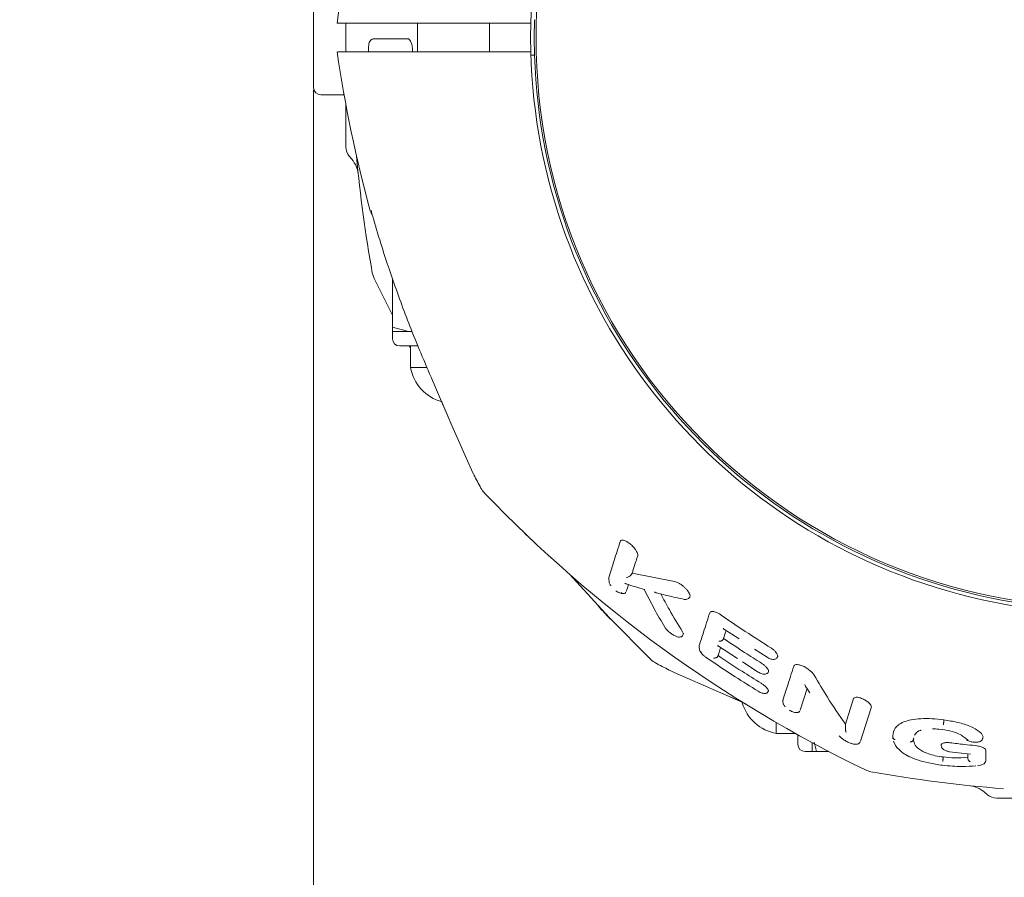
# Model space of a CAD drawing. Units: millimetres. Extents: x 129 to 449, y 83 to 385.
# Drawn here: x 227 to 231, y 179 to 183 of the extents above; entities that cross this region are included whole.
import ezdxf

# ---------------------------------------------------------------- set-up
doc = ezdxf.new("R2010")
doc.units = ezdxf.units.MM
doc.styles.add('SLDTEXTSTYLE2', font='TXT', dxfattribs={"width": 0.605})
doc.dimstyles.new('SLDDIMSTYLE0', dxfattribs={"dimtxt": 3.5, "dimasz": 3.5, "dimexe": 0, "dimexo": 0.0625, "dimgap": 0.875, "dimtad": 2, "dimdec": 1, "dimlfac": 30, "dimrnd": 1e-09, "dimzin": 12, "dimdsep": 46, "dimtxsty": 'SLDTEXTSTYLE2', "dimsah": 1, "dimcen": 0.09, "dimadec": 0, "dimazin": 3, "dimtfac": 1, "dimtdec": 3, "dimtofl": 0, "dimtmove": 0, "dimatfit": 3, "dimfxl": 1, "dimfrac": 2, "dimtolj": 1, "dimtzin": 12, "dimarcsym": 0})
doc.dimstyles.new('SLDDIMSTYLE1', dxfattribs={"dimtxt": 3.5, "dimasz": 3.5, "dimexe": 0, "dimexo": 0.0625, "dimgap": 0.875, "dimtad": 2, "dimdec": 0, "dimlfac": 30, "dimrnd": 1e-09, "dimzin": 12, "dimdsep": 46, "dimtxsty": 'SLDTEXTSTYLE2', "dimsah": 1, "dimcen": 0.09, "dimadec": 0, "dimazin": 3, "dimtfac": 1, "dimtdec": 3, "dimtofl": 0, "dimtmove": 0, "dimatfit": 3, "dimfxl": 1, "dimfrac": 2, "dimtolj": 1, "dimtzin": 12, "dimarcsym": 0})

# ---------------------------------------------------------------- blocks, each defined once
blk = doc.blocks.new('_D_1')
at = {"color": 7, "linetype": 'Continuous', "lineweight": 0, "transparency": 16777216}
for p, q in [((228.2237, 182.2523), (228.2237, 90.829)), ((151.2404, 168.4857), (151.2404, 90.829)), ((151.2404, 91.829), (228.2237, 91.829))]:
    blk.add_line(p, q, dxfattribs=at)
at = {"color": 7, "linetype": 'Continuous', "lineweight": 18, "transparency": 16777216}
for points in [[(151.2404, 91.829), (154.7404, 91.2905), (154.7404, 92.3675)], [(228.2237, 91.829), (224.7237, 92.3675), (224.7237, 91.2905)]]:
    blk.add_solid(points, dxfattribs=at)
at = {"color": 7, "linetype": 'Continuous', "lineweight": 18, "transparency": 16777216, "insert": (184.0301, 96.3407), "char_height": 3.5, "attachment_point": 1, "style": 'SLDTEXTSTYLE2'}
blk.add_mtext('2310', dxfattribs=at)
blk = doc.blocks.new('_D_3')
at = {"color": 7, "linetype": 'Continuous', "lineweight": 0, "transparency": 16777216}
for p, q in [((228.2237, 182.2523), (228.2237, 90.329)), ((357.5904, 182.2523), (357.5904, 90.329)), ((228.2237, 91.329), (357.5904, 91.329))]:
    blk.add_line(p, q, dxfattribs=at)
at = {"color": 7, "linetype": 'Continuous', "lineweight": 18, "transparency": 16777216}
for points in [[(228.2237, 91.329), (231.7237, 90.7905), (231.7237, 91.8675)], [(357.5904, 91.329), (354.0904, 91.8675), (354.0904, 90.7905)]]:
    blk.add_solid(points, dxfattribs=at)
at = {"color": 7, "linetype": 'Continuous', "lineweight": 18, "transparency": 16777216, "insert": (287.2709, 95.8407), "char_height": 3.5, "attachment_point": 1, "style": 'SLDTEXTSTYLE2'}
blk.add_mtext('3881', dxfattribs=at)

msp = doc.modelspace()

# ---------------------------------------------------------------- linework, layer by layer
at = {"color": 7, "linetype": 'Continuous', "lineweight": 18}
for p, q in [((228.2237, 182.4957), (228.2237, 182.729)), ((228.3737, 182.4287), (228.3737, 182.5626)), ((228.7071, 182.5623), (228.7071, 182.429)), ((229.0404, 182.429), (229.0404, 182.5623)), ((229.2329, 182.5623), (229.1494, 182.5623)), ((228.2237, 182.2623), (228.2237, 182.4957)), ((228.5054, 182.489), (228.5002, 182.4886)), ((228.6604, 182.4891), (228.5054, 182.489)), ((228.6831, 182.429), (228.683, 182.4389)), ((229.2329, 182.429), (229.1494, 182.429)), ((229.25, 182.4123), (229.2344, 182.4123)), ((228.2571, 182.229), (228.3653, 182.229)), ((228.3737, 181.9866), (228.3737, 182.1831)), ((228.3893, 181.9437), (228.4014, 181.9294)), ((228.4974, 181.6672), (228.4928, 181.6824)), ((228.4964, 181.4017), (228.5048, 181.3759)), ((228.5048, 181.3759), (228.5904, 181.2056)), ((228.5904, 181.149), (228.5904, 181.3744)), ((228.6647, 181.129), (228.5904, 181.149)), ((228.5904, 181.149), (228.5904, 181.129)), ((228.5904, 181.129), (228.5904, 181.0957)), ((228.5904, 181.129), (228.6647, 181.129)), ((228.681, 181.129), (228.6647, 181.129)), ((228.6237, 181.0623), (228.7073, 181.0623)), ((228.6676, 181.0623), (228.6737, 181.0513)), ((228.6737, 181.0623), (228.6737, 180.9623)), ((228.6737, 180.9623), (228.751, 180.9623)), ((228.7905, 180.8692), (228.8666, 180.6936)), ((228.8181, 180.8055), (228.8666, 180.6936)), ((228.8666, 180.6936), (228.9571, 180.487)), ((228.8666, 180.6936), (228.9571, 180.487)), ((228.9571, 180.487), (228.9671, 180.4663)), ((228.9571, 180.487), (228.9671, 180.4663)), ((229.5947, 179.9871), (229.5949, 179.9819)), ((229.9011, 179.9679), (229.7036, 180.0076)), ((229.5948, 179.9823), (229.5964, 179.9633)), ((230.1335, 179.7454), (230.2003, 179.7017)), ((230.0155, 179.671), (230.0161, 179.6658)), ((230.0155, 179.6664), (230.017, 179.6498)), ((230.1002, 179.6706), (230.1931, 179.6102)), ((230.1042, 179.668), (230.1007, 179.6714)), ((230.2726, 179.6545), (230.3309, 179.6164)), ((230.3797, 179.6265), (230.3803, 179.6221)), ((230.0453, 179.6171), (230.0494, 179.6137)), ((230.216, 179.5953), (230.289, 179.5478)), ((229.8777, 179.5557), (229.8984, 179.5457)), ((229.8777, 179.5557), (229.8984, 179.5457)), ((229.8984, 179.5457), (230.105, 179.4552)), ((229.8984, 179.5457), (230.105, 179.4552)), ((230.3368, 179.5567), (230.3378, 179.5526)), ((230.105, 179.4551), (230.2314, 179.4004)), ((230.105, 179.4551), (230.2193, 179.4056)), ((230.5171, 179.4714), (230.4847, 179.3713)), ((230.5116, 179.4772), (230.5143, 179.4729)), ((230.5159, 179.4733), (230.53, 179.4518)), ((230.4041, 179.4176), (230.4049, 179.4132)), ((230.4043, 179.4137), (230.4056, 179.3991)), ((230.7329, 179.4241), (230.6949, 179.3063)), ((230.8149, 179.382), (230.7646, 179.2267)), ((230.814, 179.3882), (230.814, 179.3884)), ((230.8149, 179.382), (230.8152, 179.386)), ((230.3737, 179.313), (230.3737, 179.2623)), ((230.695, 179.3035), (230.6949, 179.3063)), ((231.1513, 179.3258), (231.1513, 179.3139)), ((230.3737, 179.2623), (230.4627, 179.2623)), ((230.4737, 179.2562), (230.4737, 179.2123)), ((230.5404, 179.2197), (230.5404, 179.179)), ((230.5604, 179.179), (230.549, 179.2214)), ((230.9154, 179.2447), (230.9147, 179.2522)), ((230.9151, 179.2455), (230.9158, 179.2379)), ((230.9183, 179.2266), (230.9276, 179.2071)), ((231.0123, 179.2424), (231.0108, 179.2378)), ((231.1401, 179.209), (231.1411, 179.1979)), ((231.3343, 179.2476), (231.3338, 179.2437)), ((231.3343, 179.2476), (231.3339, 179.2432)), ((230.5071, 179.179), (230.5404, 179.179)), ((230.5404, 179.179), (230.5604, 179.179)), ((230.5604, 179.179), (230.617, 179.179)), ((231.1786, 179.1772), (231.2754, 179.1662)), ((231.3477, 179.1826), (231.3476, 179.141)), ((231.1482, 179.1532), (231.1482, 179.1433)), ((231.2632, 179.1517), (231.2638, 179.1449)), ((231.2638, 179.1449), (231.2645, 179.1415)), ((231.3476, 179.141), (231.3473, 179.137)), ((231.3408, 178.99), (231.3551, 178.9779)), ((232.4161, 178.9623), (231.398, 178.9623))]:
    msp.add_line(p, q, dxfattribs=at)
at = {"color": 7, "linetype": 'Continuous', "lineweight": 18, "flags": 128}
for points in [[(229.2329, 182.5623), (229.2321, 182.4957), (229.2329, 182.429)], [(229.25, 182.5764), (229.2487, 182.4957), (229.2501, 182.4109)], [(229.4131, 180.0017), (229.5966, 179.8006), (229.7908, 179.6059)]]:
    msp.add_lwpolyline(points, dxfattribs=at)
at = {"color": 7, "linetype": 'Continuous', "lineweight": 18}
msp.add_circle((231.9071, 182.4957), 2.65, dxfattribs=at)
for centre, radius, start, end in [((231.9071, 182.4957), 2.675, 121.067, 178.5719), ((234.4432, 181.6716), 6.175, 164.70047, 171.70645), ((234.4432, 183.3197), 6.175, 188.29355, 195.29953), ((231.9071, 182.4957), 2.675, 181.4281, 328.933), ((231.9071, 182.4957), 2.6583, 181.7964, 332.2463), ((228.2571, 182.2623), 0.0333, 180, 270), ((228.4404, 181.9866), 0.0667, 180, 220), ((234.5737, 182.4957), 6.175, 185.12637, 190.20406), ((228.5674, 181.7123), 0.0833, 195.2995, 212.7933), ((228.6237, 181.0957), 0.0333, 180, 270), ((228.8737, 180.999), 0.2033, 190.3889, 254.7601), ((234.4432, 183.3197), 6.175, 207.54624, 208.20406), ((229.0895, 180.4486), 0.1, 208.2041, 223.7959), ((233.4745, 184.653), 6.175, 223.79594, 244.20406), ((229.86, 179.6781), 0.1, 226.2041, 241.7927), ((232.7311, 185.0318), 6.175, 241.79588, 242.45376), ((230.4104, 179.4623), 0.2033, 196.5035, 259.6111), ((230.5071, 179.2123), 0.0333, 180, 270), ((230.8309, 179.1834), 0.1, 244.2041, 259.7927), ((231.9071, 185.1623), 6.175, 259.79588, 265.55636), ((231.398, 179.029), 0.0667, 230, 270)]:
    msp.add_arc(centre, radius, start, end, dxfattribs=at)
for points, knots in [([(228.3328, 182.5623), (228.3329, 182.5623), (228.3332, 182.5623), (228.3351, 182.5623), (228.336, 182.5623)], [0, 0, 0, 0, 0.498722, 1, 1, 1, 1]), ([(228.336, 182.5623), (228.3678, 182.5623), (228.4305, 182.5623), (228.5576, 182.5623), (228.7078, 182.5623), (228.8797, 182.5623), (229.0121, 182.5623), (229.077, 182.5623)], [0, 0, 0, 0, 0.204013, 0.40255, 0.60392, 0.806058, 1, 1, 1, 1]), ([(229.077, 182.5623), (229.0816, 182.5623), (229.0909, 182.5623), (229.1088, 182.5623), (229.1284, 182.5623), (229.1424, 182.5623), (229.1494, 182.5623)], [0, 0, 0, 0, 0.2511272, 0.5013604, 0.7508833, 1, 1, 1, 1]), ([(228.4984, 182.4879), (228.4962, 182.4872), (228.4922, 182.4857), (228.4862, 182.48), (228.4818, 182.4713), (228.4791, 182.4594), (228.4783, 182.4457), (228.4786, 182.4346), (228.4796, 182.4296), (228.4798, 182.429)], [0, 0, 0, 0, 0.121114, 0.224372, 0.390883, 0.567082, 0.76895, 0.970689, 1, 1, 1, 1]), ([(228.683, 182.4389), (228.6828, 182.4431), (228.6825, 182.4512), (228.6805, 182.4619), (228.6778, 182.4709), (228.6737, 182.4799), (228.6678, 182.4875), (228.6628, 182.4886), (228.6604, 182.4891)], [0, 0, 0, 0, 0.155091, 0.300554, 0.428622, 0.557924, 0.785006, 1, 1, 1, 1]), ([(228.336, 182.429), (228.3756, 182.429), (228.4548, 182.429), (228.6251, 182.429), (228.8281, 182.429), (228.994, 182.429), (229.077, 182.429)], [0, 0, 0, 0, 0.249845, 0.499772, 0.749811, 1, 1, 1, 1]), ([(229.077, 182.429), (229.0816, 182.429), (229.0909, 182.429), (229.1088, 182.429), (229.1284, 182.429), (229.1424, 182.429), (229.1494, 182.429)], [0, 0, 0, 0, 0.251127, 0.501361, 0.750883, 1, 1, 1, 1]), ([(228.4013, 181.9295), (228.4091, 181.9187), (228.4249, 181.8969), (228.4291, 181.8747), (228.4312, 181.8635)], [0, 0, 0, 0, 0.49099, 1, 1, 1, 1]), ([(228.4928, 181.6824), (228.4927, 181.684), (228.4923, 181.6868), (228.4923, 181.6898), (228.4922, 181.691)], [0, 0, 0, 0, 0.56015, 1, 1, 1, 1]), ([(228.4965, 181.6685), (228.5094, 181.6252), (228.5409, 181.5186), (228.6017, 181.3377), (228.6846, 181.1135), (228.7534, 180.9548), (228.7905, 180.8692)], [0, 0, 0, 0, 0.15905, 0.391322, 0.671641, 1, 1, 1, 1]), ([(229.2673, 180.1331), (229.2656, 180.1346), (229.2625, 180.1376), (229.2392, 180.1593), (229.2179, 180.1796), (229.2052, 180.1917)], [0, 0, 0, 0, 0.298735, 0.581887, 1, 1, 1, 1]), ([(229.6486, 180.1547), (229.6389, 180.1244), (229.6193, 180.0634), (229.6029, 180.0127), (229.5947, 179.9871)], [0, 0, 0, 0, 0.495381, 1, 1, 1, 1]), ([(229.6486, 180.1547), (229.6495, 180.1563), (229.6513, 180.1597), (229.6583, 180.1611), (229.669, 180.1588), (229.6831, 180.1514), (229.6983, 180.1399), (229.7114, 180.1267), (229.7215, 180.1138), (229.7254, 180.1061), (229.7273, 180.1025)], [0, 0, 0, 0, 0.099249, 0.200989, 0.313363, 0.445208, 0.594524, 0.743335, 0.878797, 1, 1, 1, 1]), ([(229.7295, 180.0878), (229.7245, 180.0723), (229.7156, 180.0446), (229.7073, 180.0189), (229.7036, 180.0076)], [0, 0, 0, 0, 0.559852, 1, 1, 1, 1]), ([(229.7295, 180.0878), (229.7299, 180.0899), (229.7306, 180.094), (229.7284, 180.0997), (229.7273, 180.1025)], [0, 0, 0, 0, 0.500011, 1, 1, 1, 1]), ([(229.6897, 179.9913), (229.6876, 179.9902), (229.6833, 179.9879), (229.6799, 179.987), (229.6781, 179.9865)], [0, 0, 0, 0, 0.484704, 1, 1, 1, 1]), ([(229.6897, 179.9914), (229.6925, 179.9933), (229.698, 179.9971), (229.7017, 180.0041), (229.7036, 180.0076)], [0, 0, 0, 0, 0.5004503, 1, 1, 1, 1]), ([(229.5969, 179.9643), (229.5968, 179.9639), (229.5966, 179.9632), (229.5976, 179.9621), (229.5978, 179.9618)], [0, 0, 0, 0, 0.698807, 1, 1, 1, 1]), ([(229.5975, 179.962), (229.5984, 179.96), (229.6002, 179.9561), (229.6029, 179.9515), (229.6049, 179.9491), (229.605, 179.9488)], [0, 0, 0, 0, 0.496864, 0.953353, 1, 1, 1, 1]), ([(229.6698, 179.9607), (229.6713, 179.9594), (229.6737, 179.9573), (229.6767, 179.9567), (229.6779, 179.9565)], [0, 0, 0, 0, 0.6117, 1, 1, 1, 1]), ([(229.6751, 179.9574), (229.6901, 179.9525), (229.7184, 179.9434), (229.7468, 179.935), (229.7601, 179.9312)], [0, 0, 0, 0, 0.533802, 1, 1, 1, 1]), ([(229.6862, 179.9539), (229.6857, 179.9521), (229.6841, 179.9472), (229.6816, 179.9394), (229.6786, 179.9302), (229.6767, 179.9243), (229.6757, 179.9213)], [0, 0, 0, 0, 0.155245, 0.436651, 0.718219, 1, 1, 1, 1]), ([(229.9011, 179.9679), (229.904, 179.9672), (229.9099, 179.9659), (229.9206, 179.9609), (229.9321, 179.9539), (229.9433, 179.9452), (229.9531, 179.9358), (229.9633, 179.9242), (229.9677, 179.9161), (229.9705, 179.911)], [0, 0, 0, 0, 0.115222, 0.233891, 0.370735, 0.51231, 0.64345, 0.775846, 1, 1, 1, 1]), ([(229.6283, 179.9252), (229.6314, 179.9231), (229.6374, 179.919), (229.646, 179.9149), (229.6531, 179.9135), (229.6547, 179.9157), (229.6555, 179.9167)], [0, 0, 0, 0, 0.247302, 0.476216, 0.747419, 1, 1, 1, 1]), ([(229.647, 179.9153), (229.6494, 179.9143), (229.6541, 179.9124), (229.6605, 179.9117), (229.6662, 179.9122), (229.671, 179.9142), (229.6727, 179.9168), (229.6736, 179.9181)], [0, 0, 0, 0, 0.192759, 0.379652, 0.57673, 0.782592, 1, 1, 1, 1]), ([(229.76, 179.931), (229.7749, 179.9018), (229.8055, 179.8418), (229.8384, 179.7853), (229.8552, 179.7563)], [0, 0, 0, 0, 0.487418, 1, 1, 1, 1]), ([(229.7601, 179.9311), (229.7601, 179.931), (229.7599, 179.9307), (229.7609, 179.9316), (229.7617, 179.9324)], [0, 0, 0, 0, 0.124868, 1, 1, 1, 1]), ([(229.8192, 179.9149), (229.8188, 179.915), (229.817, 179.9151), (229.8131, 179.9164), (229.81, 179.9184), (229.8082, 179.9196)], [0, 0, 0, 0, 0.100998, 0.449912, 1, 1, 1, 1]), ([(229.8192, 179.9149), (229.8393, 179.9098), (229.8814, 179.899), (229.9239, 179.89), (229.9461, 179.8854)], [0, 0, 0, 0, 0.479491, 1, 1, 1, 1]), ([(229.9374, 179.7351), (229.9168, 179.7689), (229.8822, 179.8258), (229.85, 179.886), (229.8369, 179.9105)], [0, 0, 0, 0, 0.593767, 1, 1, 1, 1]), ([(229.9468, 179.8854), (229.9487, 179.8853), (229.9525, 179.885), (229.9594, 179.8861), (229.9663, 179.8894), (229.9706, 179.8936), (229.9714, 179.8963), (229.9714, 179.8964)], [0, 0, 0, 0, 0.170968, 0.3407579, 0.6702987, 0.9825853, 1, 1, 1, 1]), ([(229.9705, 179.911), (229.9715, 179.908), (229.9736, 179.9022), (229.9721, 179.8983), (229.9713, 179.8965)], [0, 0, 0, 0, 0.519776, 1, 1, 1, 1]), ([(229.5445, 179.8559), (229.546, 179.8542), (229.549, 179.8511), (229.5707, 179.8278), (229.591, 179.8065), (229.6031, 179.7937)], [0, 0, 0, 0, 0.298681, 0.5818, 1, 1, 1, 1]), ([(230.0643, 179.8227), (230.0545, 179.7921), (230.0368, 179.7373), (230.022, 179.6913), (230.0155, 179.671)], [0, 0, 0, 0, 0.558658, 1, 1, 1, 1]), ([(230.0643, 179.8227), (230.0655, 179.8247), (230.0674, 179.8279), (230.0734, 179.8294), (230.0795, 179.8294), (230.087, 179.8279), (230.0961, 179.8246), (230.1064, 179.8196), (230.1134, 179.815), (230.117, 179.8126)], [0, 0, 0, 0, 0.209284, 0.321006, 0.432381, 0.560728, 0.691513, 0.841208, 1, 1, 1, 1]), ([(230.117, 179.8126), (230.1596, 179.7835), (230.2356, 179.7315), (230.3134, 179.6822), (230.3476, 179.6606)], [0, 0, 0, 0, 0.560033, 1, 1, 1, 1]), ([(229.8553, 179.7562), (229.8566, 179.7541), (229.8593, 179.75), (229.8667, 179.7416), (229.8775, 179.7317), (229.8921, 179.7214), (229.9067, 179.7136), (229.9192, 179.71), (229.928, 179.7099), (229.9356, 179.7132), (229.9407, 179.7189), (229.9417, 179.7237), (229.9423, 179.7264)], [0, 0, 0, 0, 0.0778274, 0.1525748, 0.2938835, 0.4270686, 0.5616257, 0.6895565, 0.7871474, 0.8621791, 0.9223102, 1, 1, 1, 1]), ([(229.9376, 179.7348), (229.9376, 179.7348), (229.9375, 179.735), (229.9374, 179.7351), (229.9374, 179.7351)], [0, 0, 0, 0, 0.559085, 1, 1, 1, 1]), ([(229.9376, 179.7348), (229.9389, 179.7325), (229.9413, 179.7282), (229.9415, 179.725), (229.9416, 179.7234)], [0, 0, 0, 0, 0.513687, 1, 1, 1, 1]), ([(230.1334, 179.7453), (230.1333, 179.7453), (230.1322, 179.7454), (230.1297, 179.7473), (230.1277, 179.7495), (230.1264, 179.7509)], [0, 0, 0, 0, 0.045327, 0.40104, 1, 1, 1, 1]), ([(230.1404, 179.7409), (230.1385, 179.7352), (230.1344, 179.7224), (230.1305, 179.7102), (230.1283, 179.7034)], [0, 0, 0, 0, 0.443337, 1, 1, 1, 1]), ([(230.1216, 179.6944), (230.1204, 179.6938), (230.1178, 179.6923), (230.1126, 179.6909), (230.1093, 179.6912), (230.1072, 179.6913)], [0, 0, 0, 0, 0.237165, 0.522049, 1, 1, 1, 1]), ([(230.1216, 179.6944), (230.1228, 179.6954), (230.1248, 179.6969), (230.127, 179.7001), (230.1278, 179.7023), (230.1283, 179.7034)], [0, 0, 0, 0, 0.394156, 0.67071, 1, 1, 1, 1]), ([(230.1283, 179.7034), (230.1609, 179.6816), (230.2192, 179.6426), (230.2785, 179.6052), (230.3045, 179.5887)], [0, 0, 0, 0, 0.560023, 1, 1, 1, 1]), ([(230.0169, 179.6511), (230.0178, 179.6487), (230.0196, 179.6439), (230.024, 179.6376), (230.0275, 179.634), (230.0279, 179.6335)], [0, 0, 0, 0, 0.460344, 0.937061, 1, 1, 1, 1]), ([(230.0228, 179.6454), (230.0228, 179.6436), (230.0228, 179.6398), (230.0289, 179.6314), (230.038, 179.6223), (230.0455, 179.6168), (230.0495, 179.6139)], [0, 0, 0, 0, 0.2464075, 0.5089596, 0.7391952, 1, 1, 1, 1]), ([(230.0967, 179.616), (230.0977, 179.6169), (230.0995, 179.6184), (230.1015, 179.6213), (230.1023, 179.6232), (230.1027, 179.6243)], [0, 0, 0, 0, 0.3918337, 0.6689617, 1, 1, 1, 1]), ([(230.1146, 179.6612), (230.114, 179.6594), (230.1122, 179.6539), (230.1094, 179.6451), (230.106, 179.6346), (230.1038, 179.6277), (230.1027, 179.6243)], [0, 0, 0, 0, 0.143434, 0.428241, 0.713391, 1, 1, 1, 1]), ([(230.1027, 179.6243), (230.1397, 179.5998), (230.2059, 179.5559), (230.2733, 179.514), (230.303, 179.4956)], [0, 0, 0, 0, 0.560024, 1, 1, 1, 1]), ([(230.3308, 179.6161), (230.3337, 179.6144), (230.3396, 179.6111), (230.3489, 179.6078), (230.3577, 179.6064), (230.3654, 179.6068), (230.3717, 179.609), (230.3764, 179.6127), (230.3795, 179.6174), (230.3802, 179.6212), (230.3805, 179.6231)], [0, 0, 0, 0, 0.146855, 0.292, 0.429655, 0.558975, 0.680536, 0.79456, 0.901139, 1, 1, 1, 1]), ([(230.3476, 179.6606), (230.352, 179.6575), (230.3606, 179.6516), (230.3702, 179.6421), (230.3767, 179.6336), (230.3787, 179.6288), (230.3797, 179.6265)], [0, 0, 0, 0, 0.2882535, 0.5514435, 0.7865005, 1, 1, 1, 1]), ([(230.0495, 179.6139), (230.0938, 179.5842), (230.1728, 179.5313), (230.2537, 179.4811), (230.2892, 179.4591)], [0, 0, 0, 0, 0.560019, 1, 1, 1, 1]), ([(230.0818, 179.6129), (230.0839, 179.6126), (230.0874, 179.6122), (230.0928, 179.6137), (230.0955, 179.6153), (230.0967, 179.616)], [0, 0, 0, 0, 0.472878, 0.764064, 1, 1, 1, 1]), ([(230.3045, 179.5887), (230.3089, 179.5858), (230.3172, 179.5802), (230.3268, 179.5712), (230.3335, 179.5632), (230.3357, 179.5588), (230.3368, 179.5567)], [0, 0, 0, 0, 0.287975, 0.551416, 0.786648, 1, 1, 1, 1]), ([(230.3314, 179.6171), (230.3312, 179.6168), (230.3308, 179.6162), (230.3307, 179.616), (230.3309, 179.6163), (230.331, 179.6164)], [0, 0, 0, 0, 0.353396, 0.706793, 1, 1, 1, 1]), ([(230.4548, 179.5748), (230.4445, 179.543), (230.4262, 179.4859), (230.4109, 179.4385), (230.4041, 179.4176)], [0, 0, 0, 0, 0.558309, 1, 1, 1, 1]), ([(230.4548, 179.5748), (230.4558, 179.5766), (230.4578, 179.5802), (230.4656, 179.5828), (230.4776, 179.5822), (230.4941, 179.5774), (230.5126, 179.568), (230.5293, 179.5561), (230.542, 179.5441), (230.5469, 179.5367), (230.5491, 179.5333)], [0, 0, 0, 0, 0.100854, 0.204833, 0.318575, 0.449975, 0.598921, 0.74756, 0.880917, 1, 1, 1, 1]), ([(230.289, 179.5478), (230.2921, 179.5461), (230.298, 179.5427), (230.3074, 179.5393), (230.316, 179.5377), (230.3235, 179.5379), (230.3296, 179.5399), (230.3341, 179.5433), (230.3371, 179.5477), (230.3377, 179.5514), (230.338, 179.5531)], [0, 0, 0, 0, 0.153891, 0.30335, 0.442931, 0.572216, 0.692171, 0.803379, 0.906014, 1, 1, 1, 1]), ([(230.6949, 179.3063), (230.6665, 179.3469), (230.6158, 179.4194), (230.5695, 179.4985), (230.5491, 179.5333)], [0, 0, 0, 0, 0.5609019, 1, 1, 1, 1]), ([(230.303, 179.4956), (230.3072, 179.4928), (230.3153, 179.4875), (230.325, 179.4792), (230.3319, 179.4718), (230.3344, 179.4677), (230.3355, 179.4658)], [0, 0, 0, 0, 0.287382, 0.550939, 0.786633, 1, 1, 1, 1]), ([(230.5067, 179.4893), (230.5073, 179.4868), (230.5083, 179.483), (230.5103, 179.4784), (230.5123, 179.4745), (230.5147, 179.4737), (230.5159, 179.4733)], [0, 0, 0, 0, 0.328006, 0.502748, 0.747673, 1, 1, 1, 1]), ([(230.2889, 179.4585), (230.292, 179.4567), (230.2981, 179.4533), (230.3075, 179.4498), (230.316, 179.4481), (230.3232, 179.4482), (230.3291, 179.4499), (230.3334, 179.4531), (230.3362, 179.4572), (230.3368, 179.4606), (230.3371, 179.4623)], [0, 0, 0, 0, 0.160988, 0.314049, 0.45528, 0.584521, 0.703186, 0.811819, 0.910625, 1, 1, 1, 1]), ([(230.3355, 179.4658), (230.3361, 179.4645), (230.3371, 179.4621), (230.3367, 179.4604), (230.3366, 179.4597)], [0, 0, 0, 0, 0.546067, 1, 1, 1, 1]), ([(230.4061, 179.4001), (230.406, 179.3996), (230.4059, 179.3991), (230.4066, 179.3984), (230.4068, 179.3983)], [0, 0, 0, 0, 0.808416, 1, 1, 1, 1]), ([(230.4067, 179.3983), (230.4076, 179.3965), (230.4095, 179.3931), (230.4122, 179.3891), (230.4143, 179.3871), (230.4145, 179.3869)], [0, 0, 0, 0, 0.493716, 0.955632, 1, 1, 1, 1]), ([(230.7329, 179.4241), (230.7338, 179.4258), (230.7358, 179.4293), (230.7443, 179.4314), (230.755, 179.4304), (230.7655, 179.4274), (230.7745, 179.4239), (230.7835, 179.4193), (230.7943, 179.4125), (230.8049, 179.4037), (230.8129, 179.3938), (230.8145, 179.3885), (230.8152, 179.386)], [0, 0, 0, 0, 0.102737, 0.210655, 0.332585, 0.404346, 0.477352, 0.55383, 0.631439, 0.770173, 0.890959, 1, 1, 1, 1]), ([(230.4343, 179.3704), (230.4345, 179.3703), (230.4356, 179.3695), (230.4369, 179.3689), (230.438, 179.3684)], [0, 0, 0, 0, 0.116487, 1, 1, 1, 1]), ([(230.438, 179.3684), (230.4398, 179.3674), (230.4424, 179.3659), (230.445, 179.365), (230.4459, 179.3647)], [0, 0, 0, 0, 0.685492, 1, 1, 1, 1]), ([(230.4479, 179.364), (230.4498, 179.3632), (230.4557, 179.3609), (230.4635, 179.3596), (230.4708, 179.3596), (230.4759, 179.3607), (230.48, 179.3628), (230.4815, 179.3651), (230.4823, 179.3663)], [0, 0, 0, 0, 0.121081, 0.382398, 0.525785, 0.676814, 0.83492, 1, 1, 1, 1]), ([(230.6949, 179.2892), (230.695, 179.2912), (230.6952, 179.2954), (230.6951, 179.3007), (230.695, 179.3035)], [0, 0, 0, 0, 0.470594, 1, 1, 1, 1]), ([(231.1513, 179.3258), (231.133, 179.3279), (231.0968, 179.3319), (231.0449, 179.3321), (230.9995, 179.3269), (230.9535, 179.3133), (230.9202, 179.2874), (230.9165, 179.2639), (230.9147, 179.2522)], [0, 0, 0, 0, 0.138609, 0.274482, 0.404301, 0.528845, 0.765998, 1, 1, 1, 1]), ([(231.1513, 179.3138), (231.1511, 179.3127), (231.1509, 179.3105), (231.1505, 179.3075), (231.1502, 179.305), (231.15, 179.3039), (231.1499, 179.3033)], [0, 0, 0, 0, 0.249999, 0.499999, 0.75, 1, 1, 1, 1]), ([(231.1513, 179.3258), (231.1736, 179.3223), (231.2178, 179.3154), (231.2766, 179.2964), (231.3123, 179.2765), (231.3303, 179.2598), (231.3329, 179.2516), (231.3343, 179.2476)], [0, 0, 0, 0, 0.2648055, 0.5238456, 0.7680495, 0.8867383, 1, 1, 1, 1]), ([(230.6949, 179.2892), (230.695, 179.2848), (230.6952, 179.2799), (230.6959, 179.2752), (230.6966, 179.2716), (230.6974, 179.2689), (230.698, 179.2668)], [0, 0, 0, 0, 0.489745, 0.550185, 0.654444, 1, 1, 1, 1]), ([(231.0164, 179.2541), (231.0179, 179.257), (231.0221, 179.2655), (231.0332, 179.2739), (231.046, 179.2772), (231.0469, 179.2775)], [0, 0, 0, 0, 0.323763, 0.949849, 1, 1, 1, 1]), ([(231.1001, 179.2837), (231.1044, 179.2837), (231.1185, 179.2837), (231.1338, 179.2816), (231.1444, 179.2801)], [0, 0, 0, 0, 0.3059517, 1, 1, 1, 1]), ([(231.1444, 179.2809), (231.1443, 179.2808), (231.1443, 179.2802), (231.1442, 179.2798), (231.1441, 179.2797), (231.1442, 179.2805), (231.1443, 179.2809)], [0, 0, 0, 0, 0.042518, 0.343754, 0.662837, 1, 1, 1, 1]), ([(231.1443, 179.2809), (231.1602, 179.2784), (231.1917, 179.2734), (231.2276, 179.259), (231.2483, 179.2443), (231.2592, 179.2357), (231.2644, 179.2315)], [0, 0, 0, 0, 0.299481, 0.589409, 0.801424, 1, 1, 1, 1]), ([(230.6662, 179.251), (230.6685, 179.2484), (230.6734, 179.243), (230.6858, 179.2336), (230.7012, 179.2244), (230.7173, 179.2174), (230.7308, 179.2134), (230.7415, 179.2118), (230.7512, 179.2128), (230.7595, 179.2167), (230.7622, 179.2212), (230.7637, 179.2238)], [0, 0, 0, 0, 0.110999, 0.236507, 0.376073, 0.513191, 0.63337, 0.725486, 0.81512, 0.894812, 1, 1, 1, 1]), ([(230.9264, 179.2338), (230.9255, 179.234), (230.9238, 179.2344), (230.9208, 179.2357), (230.918, 179.238), (230.916, 179.2413), (230.9156, 179.2435), (230.9154, 179.2445)], [0, 0, 0, 0, 0.157579, 0.305928, 0.573908, 0.805306, 1, 1, 1, 1]), ([(230.9276, 179.2071), (230.9283, 179.2055), (230.9316, 179.1977), (230.9405, 179.1908), (230.9477, 179.1853)], [0, 0, 0, 0, 0.197999, 1, 1, 1, 1]), ([(231.0105, 179.2345), (231.0103, 179.2332), (231.0097, 179.2305), (231.0073, 179.2275), (231.0046, 179.2254), (231.002, 179.2243), (230.999, 179.2236), (230.9969, 179.2237), (230.9958, 179.2238)], [0, 0, 0, 0, 0.19675, 0.428481, 0.558134, 0.696606, 0.843883, 1, 1, 1, 1]), ([(231.0105, 179.2345), (231.0105, 179.2345), (231.0105, 179.2346), (231.0106, 179.2346), (231.0106, 179.2347)], [0, 0, 0, 0, 0.560147, 1, 1, 1, 1]), ([(231.1482, 179.1532), (231.136, 179.155), (231.1121, 179.1586), (231.0796, 179.1676), (231.0539, 179.1785), (231.0295, 179.194), (231.0133, 179.2142), (231.0117, 179.23), (231.0108, 179.2378)], [0, 0, 0, 0, 0.139835, 0.274798, 0.403456, 0.526845, 0.76419, 1, 1, 1, 1]), ([(231.1801, 179.2194), (231.1769, 179.2197), (231.1705, 179.2203), (231.1619, 179.22), (231.1547, 179.2191), (231.1473, 179.2172), (231.1418, 179.2138), (231.1394, 179.2104), (231.1403, 179.2086), (231.1403, 179.2084)], [0, 0, 0, 0, 0.14941, 0.297628, 0.424315, 0.55123, 0.773947, 0.985155, 1, 1, 1, 1]), ([(231.1801, 179.2194), (231.2023, 179.2167), (231.2419, 179.212), (231.2816, 179.2078), (231.2991, 179.206)], [0, 0, 0, 0, 0.560001, 1, 1, 1, 1]), ([(231.2575, 179.2332), (231.2604, 179.2313), (231.2662, 179.2275), (231.2769, 179.2238), (231.2839, 179.2229), (231.2862, 179.2226)], [0, 0, 0, 0, 0.398706, 0.808338, 1, 1, 1, 1]), ([(231.2644, 179.2315), (231.2637, 179.2314), (231.2622, 179.2313), (231.2597, 179.2318), (231.2584, 179.2328), (231.2576, 179.2334)], [0, 0, 0, 0, 0.290522, 0.580993, 1, 1, 1, 1]), ([(231.2862, 179.2226), (231.2886, 179.2222), (231.295, 179.2211), (231.3075, 179.2215), (231.3191, 179.2236), (231.3275, 179.2297), (231.3312, 179.2348), (231.3321, 179.2379), (231.3326, 179.2395)], [0, 0, 0, 0, 0.126581, 0.335031, 0.651181, 0.816549, 0.906263, 1, 1, 1, 1]), ([(231.3323, 179.2395), (231.3328, 179.2399), (231.3341, 179.241), (231.334, 179.2423), (231.3339, 179.2432)], [0, 0, 0, 0, 0.307082, 1, 1, 1, 1]), ([(230.9477, 179.1853), (230.9517, 179.181), (230.9615, 179.1705), (230.9898, 179.1552), (231.03, 179.1387), (231.0837, 179.1238), (231.1241, 179.1178), (231.1455, 179.1145)], [0, 0, 0, 0, 0.124771, 0.303857, 0.508808, 0.740704, 1, 1, 1, 1]), ([(231.1408, 179.2016), (231.1414, 179.1996), (231.1426, 179.1953), (231.1489, 179.1896), (231.1559, 179.1852), (231.1627, 179.1821), (231.1705, 179.1793), (231.1759, 179.1782), (231.1787, 179.1776)], [0, 0, 0, 0, 0.218949, 0.451551, 0.577925, 0.712288, 0.853926, 1, 1, 1, 1]), ([(231.1787, 179.178), (231.1787, 179.1777), (231.1786, 179.1771), (231.1786, 179.1771), (231.1787, 179.1775), (231.1787, 179.1776)], [0, 0, 0, 0, 0.369468, 0.738783, 1, 1, 1, 1]), ([(231.2632, 179.1676), (231.2632, 179.1663), (231.2632, 179.1609), (231.2632, 179.1556), (231.2632, 179.1517)], [0, 0, 0, 0, 0.237318, 1, 1, 1, 1]), ([(231.2991, 179.206), (231.3031, 179.2055), (231.3109, 179.2045), (231.3243, 179.2011), (231.3369, 179.1959), (231.346, 179.1891), (231.3471, 179.1847), (231.3477, 179.1826)], [0, 0, 0, 0, 0.154871, 0.300336, 0.557946, 0.785808, 1, 1, 1, 1]), ([(231.1454, 179.1152), (231.161, 179.1135), (231.1917, 179.1101), (231.2454, 179.1082), (231.2802, 179.1107), (231.3014, 179.1123)], [0, 0, 0, 0, 0.287471, 0.566196, 1, 1, 1, 1]), ([(231.1482, 179.1432), (231.1481, 179.1423), (231.1478, 179.1402), (231.1474, 179.1371), (231.147, 179.1341), (231.1469, 179.1328), (231.1468, 179.1322)], [0, 0, 0, 0, 0.193215, 0.424359, 0.693333, 1, 1, 1, 1]), ([(231.2632, 179.1517), (231.2431, 179.1502), (231.2067, 179.1474), (231.1663, 179.1515), (231.1482, 179.1532)], [0, 0, 0, 0, 0.552769, 1, 1, 1, 1]), ([(231.1482, 179.1432), (231.1482, 179.1432), (231.1482, 179.1432), (231.1482, 179.1433), (231.1482, 179.1433)], [0, 0, 0, 0, 0.561658, 1, 1, 1, 1]), ([(231.2645, 179.1415), (231.265, 179.1403), (231.2661, 179.1378), (231.2687, 179.1349), (231.2719, 179.1324), (231.2741, 179.1315), (231.2755, 179.131)], [0, 0, 0, 0, 0.236981, 0.506032, 0.713388, 1, 1, 1, 1]), ([(231.3084, 179.112), (231.3134, 179.1127), (231.323, 179.1139), (231.3346, 179.1186), (231.3433, 179.1253), (231.3456, 179.1315), (231.3467, 179.1346)], [0, 0, 0, 0, 0.28028, 0.534542, 0.773076, 1, 1, 1, 1]), ([(231.2771, 179.0195), (231.2877, 179.0175), (231.3084, 179.0135), (231.3302, 178.9977), (231.3409, 178.9899)], [0, 0, 0, 0, 0.510448, 1, 1, 1, 1])]:
    msp.add_open_spline(points, degree=3, knots=knots, dxfattribs=at)

# ---------------------------------------------------------------- dimensions: what is measured, and where the dimension line sits
for base, p1, p2, dimstyle, picture, middle in [((228.22374, 91.829), (151.2404, 168.49566), (228.22374, 182.26233), 'SLDDIMSTYLE1', '_D_1', (189.37729, 91.829)), ((357.5904, 91.329), (228.2237, 182.2623), (357.5904, 182.2623), 'SLDDIMSTYLE0', '_D_3', (292.6182, 91.329))]:
    dim = msp.add_linear_dim(base=base, p1=p1, p2=p2, angle=0, dimstyle=dimstyle, dxfattribs=at)
    dim.commit()
    dim.dimension.update_dxf_attribs({"geometry": picture, "text_midpoint": middle, "dimtype": 160})

doc.saveas('drawing.dxf')
